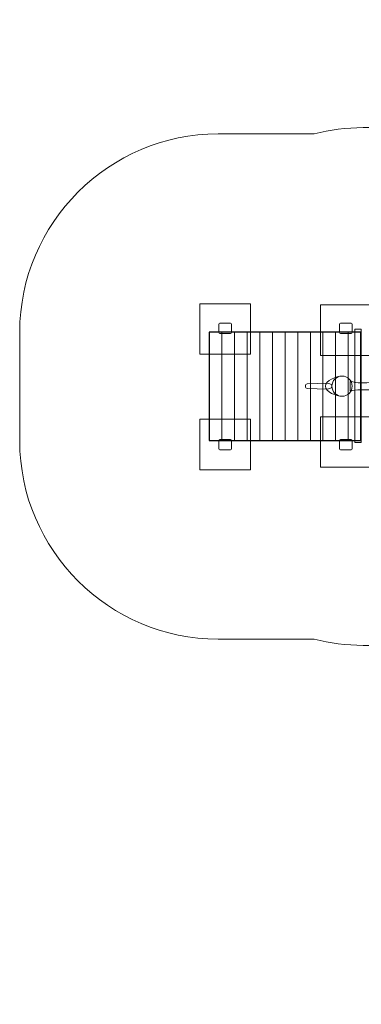
# Model space of a CAD drawing. Units: millimetres. Extents: x -64 to 64, y -39 to 39.
# Drawn here: x -64 to -37, y -39 to 39 of the extents above; entities that cross this region are included whole.
import ezdxf
from ezdxf.lldxf.tags import DXFTag

# ---------------------------------------------------------------- set-up
doc = ezdxf.new("R2010")
doc.units = ezdxf.units.MM
doc.header["$MEASUREMENT"] = 0
doc.layers.add('Layer 1', color=7, linetype='Continuous')
tags = doc.linetypes.add('New Line1', pattern=[0.4, 0.1, -0.3]).pattern_tags.tags
tags[6:7] = [DXFTag(74, 4), DXFTag(75, 0), DXFTag(340, '0'), DXFTag(46, 1.0), DXFTag(50, 0.0), DXFTag(44, 0.0), DXFTag(45, 0.0)]
tags[4:5] = [DXFTag(74, 4), DXFTag(75, 0), DXFTag(340, '0'), DXFTag(46, 1.0), DXFTag(50, 0.0), DXFTag(44, 0.0), DXFTag(45, 0.0)]
tags = doc.linetypes.add('New Line2', pattern=[0.8, 0.5, -0.3]).pattern_tags.tags
tags[6:7] = [DXFTag(74, 4), DXFTag(75, 0), DXFTag(340, '0'), DXFTag(46, 1.0), DXFTag(50, 0.0), DXFTag(44, 0.0), DXFTag(45, 0.0)]
tags[4:5] = [DXFTag(74, 4), DXFTag(75, 0), DXFTag(340, '0'), DXFTag(46, 1.0), DXFTag(50, 0.0), DXFTag(44, 0.0), DXFTag(45, 0.0)]
tags = doc.linetypes.add('New Line3', pattern=[0.8, 0.5, -0.3]).pattern_tags.tags
tags[6:7] = [DXFTag(74, 4), DXFTag(75, 0), DXFTag(340, '0'), DXFTag(46, 1.0), DXFTag(50, 0.0), DXFTag(44, 0.0), DXFTag(45, 0.0)]
tags[4:5] = [DXFTag(74, 4), DXFTag(75, 0), DXFTag(340, '0'), DXFTag(46, 1.0), DXFTag(50, 0.0), DXFTag(44, 0.0), DXFTag(45, 0.0)]
tags = doc.linetypes.add('New Line4', pattern=[0.8, 0.5, -0.3]).pattern_tags.tags
tags[6:7] = [DXFTag(74, 4), DXFTag(75, 0), DXFTag(340, '0'), DXFTag(46, 1.0), DXFTag(50, 0.0), DXFTag(44, 0.0), DXFTag(45, 0.0)]
tags[4:5] = [DXFTag(74, 4), DXFTag(75, 0), DXFTag(340, '0'), DXFTag(46, 1.0), DXFTag(50, 0.0), DXFTag(44, 0.0), DXFTag(45, 0.0)]
tags = doc.linetypes.add('New Line5', pattern=[0.8, 0.5, -0.3]).pattern_tags.tags
tags[6:7] = [DXFTag(74, 4), DXFTag(75, 0), DXFTag(340, '0'), DXFTag(46, 1.0), DXFTag(50, 0.0), DXFTag(44, 0.0), DXFTag(45, 0.0)]
tags[4:5] = [DXFTag(74, 4), DXFTag(75, 0), DXFTag(340, '0'), DXFTag(46, 1.0), DXFTag(50, 0.0), DXFTag(44, 0.0), DXFTag(45, 0.0)]

msp = doc.modelspace()

# ---------------------------------------------------------------- linework, layer by layer
at = {"layer": 'Layer 1', "color": 250, "lineweight": 9}
for points in [[(-49.61, 12.4927), (-45.61, 12.4927), (-45.61, 16.4927), (-49.61, 16.4927), (-49.61, 12.4927)], [(-40.0592, 12.3927), (-34.0592, 12.3927), (-34.0592, 16.3927), (-40.0592, 16.3927), (-40.0592, 12.3927)], [(-49.61, 3.342), (-45.61, 3.342), (-45.61, 7.342), (-49.61, 7.342), (-49.61, 3.342)], [(-40.0592, 3.5419), (-34.0592, 3.5419), (-34.0592, 7.5419), (-40.0592, 7.5419), (-40.0592, 3.5419)]]:
    msp.add_lwpolyline(points, close=True, dxfattribs=at)
at = {"layer": 'Layer 1', "color": 7, "linetype": 'New Line5', "lineweight": 18}
msp.add_ellipse((-38.3627, 9.9612), major_axis=(0, 0.8), ratio=1, dxfattribs=at)
at = {"layer": 'Layer 1', "linetype": 'New Line1', "lineweight": 18}
msp.add_open_spline([(-6.8078, -34.5087), (-7.9263, -33.8668), (-8.9823, -33.0744), (-9.9462, -32.1306), (-9.9462, -32.1306), (-9.9462, -32.1306), (-10.6224, -31.4683), (-10.6224, -31.4683), (-10.6224, -31.4683), (-12.0382, -30.0819), (-13.1314, -28.4896), (-13.9024, -26.7855), (-13.9024, -26.7855), (-13.9024, -26.7855), (-16.5092, -24.2038), (-16.5092, -24.2038), (-16.5092, -24.2038), (-17.8498, -23.6907), (-19.1416, -22.9838), (-20.3446, -22.0772), (-20.3446, -22.0772), (-20.3446, -22.0772), (-24.817, -18.707), (-24.817, -18.707), (-24.817, -18.707), (-27.6277, -16.5889), (-29.5245, -13.7052), (-30.4371, -10.5636), (-30.4371, -10.5636), (-30.4371, -10.5636), (-36.6766, -10.5636), (-36.6766, -10.5636), (-36.6766, -10.5636), (-38.0203, -10.5636), (-39.3257, -10.3919), (-40.5724, -10.0699), (-40.5724, -10.0699), (-40.5724, -10.0699), (-48.1683, -10.0699), (-48.1683, -10.0699), (-48.1683, -10.0699), (-56.8033, -10.0699), (-63.8683, -3.0049), (-63.8683, 5.6301), (-63.8683, 5.6301), (-63.8683, 5.6301), (-63.8683, 14.2426), (-63.8683, 14.2426), (-63.8683, 14.2426), (-63.8683, 22.8776), (-56.8033, 29.9426), (-48.1683, 29.9426), (-48.1683, 29.9426), (-48.1683, 29.9426), (-40.5726, 29.9426), (-40.5726, 29.9426), (-40.5726, 29.9426), (-39.3259, 30.2648), (-38.0204, 30.4364), (-36.6766, 30.4364), (-36.6766, 30.4364), (-36.6766, 30.4364), (-28.5299, 30.4364), (-28.5299, 30.4364), (-28.5299, 30.4364), (-26.4511, 30.4364), (-24.464, 30.0248), (-22.6447, 29.281), (-22.6447, 29.281), (-20.3424, 32.3096), (-16.9399, 34.5139), (-12.9023, 35.2259), (-12.9023, 35.2259), (-12.9023, 35.2259), (-4.8792, 36.6406), (-4.8792, 36.6406), (-4.8792, 36.6406), (0.1367, 37.525), (5.0197, 35.9106), (8.4923, 32.6941), (8.4923, 32.6941), (11.1339, 34.7351), (14.4394, 35.9535), (18.0162, 35.9535), (18.0162, 35.9535), (18.0162, 35.9535), (20.5871, 35.9535), (20.5871, 35.9535), (20.5871, 35.9535), (23.1975, 37.8585), (26.4065, 38.9862), (29.8665, 38.9862), (29.8665, 38.9862), (29.8665, 38.9862), (39.7622, 38.9862), (39.7622, 38.9862), (39.7622, 38.9862), (42.4477, 38.9862), (44.9819, 38.3067), (47.2026, 37.1122), (47.2026, 37.1122), (56.4693, 36.522), (63.8682, 28.7586), (63.8682, 19.3497), (63.8682, 19.3497), (63.8682, 19.3497), (63.8682, 13.5647), (63.8682, 13.5647), (63.8682, 13.5647), (63.8682, 4.1636), (56.4816, -3.5946), (47.2259, -4.1963), (47.2259, -4.1963), (44.9997, -5.3986), (42.4571, -6.0827), (39.7622, -6.0827), (39.7622, -6.0827), (39.7622, -6.0827), (29.8665, -6.0827), (29.8665, -6.0827), (29.8665, -6.0827), (29.2577, -6.0827), (28.657, -6.0467), (28.0657, -5.9788), (28.0657, -5.9788), (28.0657, -5.9788), (28.0657, -7.0517), (28.0657, -7.0517), (28.0657, -7.0517), (28.0657, -12.5715), (25.1786, -17.4495), (20.8401, -20.2509), (20.8401, -20.2509), (20.9392, -20.982), (20.9911, -21.7281), (20.9911, -22.4864), (20.9911, -22.4864), (20.9911, -31.5991), (13.6039, -38.9863), (4.4912, -38.9863), (4.4912, -38.9863), (0.1187, -38.9863), (-3.8557, -37.2849), (-6.8078, -34.5087)], degree=3, knots=[0, 0, 0, 0, 0.027027, 0.027027, 0.027027, 0.027027, 0.0540541, 0.0540541, 0.0540541, 0.0540541, 0.0810811, 0.0810811, 0.0810811, 0.0810811, 0.1081081, 0.1081081, 0.1081081, 0.1081081, 0.1351351, 0.1351351, 0.1351351, 0.1351351, 0.1621622, 0.1621622, 0.1621622, 0.1621622, 0.1891892, 0.1891892, 0.1891892, 0.1891892, 0.2162162, 0.2162162, 0.2162162, 0.2162162, 0.2432432, 0.2432432, 0.2432432, 0.2432432, 0.2702703, 0.2702703, 0.2702703, 0.2702703, 0.2972973, 0.2972973, 0.2972973, 0.2972973, 0.3243243, 0.3243243, 0.3243243, 0.3243243, 0.3513514, 0.3513514, 0.3513514, 0.3513514, 0.3783784, 0.3783784, 0.3783784, 0.3783784, 0.4054054, 0.4054054, 0.4054054, 0.4054054, 0.4324324, 0.4324324, 0.4324324, 0.4324324, 0.4594595, 0.4594595, 0.4594595, 0.4594595, 0.4864865, 0.4864865, 0.4864865, 0.4864865, 0.5135135, 0.5135135, 0.5135135, 0.5135135, 0.5405405, 0.5405405, 0.5405405, 0.5405405, 0.5675676, 0.5675676, 0.5675676, 0.5675676, 0.5945946, 0.5945946, 0.5945946, 0.5945946, 0.6216216, 0.6216216, 0.6216216, 0.6216216, 0.6486486, 0.6486486, 0.6486486, 0.6486486, 0.6756757, 0.6756757, 0.6756757, 0.6756757, 0.7027027, 0.7027027, 0.7027027, 0.7027027, 0.7297297, 0.7297297, 0.7297297, 0.7297297, 0.7567568, 0.7567568, 0.7567568, 0.7567568, 0.7837838, 0.7837838, 0.7837838, 0.7837838, 0.8108108, 0.8108108, 0.8108108, 0.8108108, 0.8378378, 0.8378378, 0.8378378, 0.8378378, 0.8648649, 0.8648649, 0.8648649, 0.8648649, 0.8918919, 0.8918919, 0.8918919, 0.8918919, 0.9189189, 0.9189189, 0.9189189, 0.9189189, 0.9459459, 0.9459459, 0.9459459, 0.9459459, 1, 1, 1, 1], dxfattribs=at)
at = {"layer": 'Layer 1', "color": 7, "lineweight": 18}
for points, knots in [([(-47.18, 14.9426), (-47.18, 14.9426), (-48.04, 14.9426), (-48.04, 14.9426), (-48.04, 14.9426), (-48.0785, 14.9426), (-48.11, 14.9111), (-48.11, 14.8726), (-48.11, 14.8726), (-48.11, 14.8726), (-48.11, 14.2126), (-48.11, 14.2126), (-48.11, 14.2126), (-48.11, 14.1741), (-48.0785, 14.1426), (-48.04, 14.1426), (-48.04, 14.1426), (-48.04, 14.1426), (-47.18, 14.1426), (-47.18, 14.1426), (-47.18, 14.1426), (-47.1415, 14.1426), (-47.11, 14.1741), (-47.11, 14.2126), (-47.11, 14.2126), (-47.11, 14.2126), (-47.11, 14.8726), (-47.11, 14.8726), (-47.11, 14.8726), (-47.11, 14.9111), (-47.1415, 14.9426), (-47.18, 14.9426)], [0, 0, 0, 0, 0.1111111, 0.1111111, 0.1111111, 0.1111111, 0.2222222, 0.2222222, 0.2222222, 0.2222222, 0.3333333, 0.3333333, 0.3333333, 0.3333333, 0.4444444, 0.4444444, 0.4444444, 0.4444444, 0.5555556, 0.5555556, 0.5555556, 0.5555556, 0.6666667, 0.6666667, 0.6666667, 0.6666667, 0.7777778, 0.7777778, 0.7777778, 0.7777778, 1, 1, 1, 1]), ([(-37.6288, 14.9426), (-37.6288, 14.9426), (-38.4888, 14.9426), (-38.4888, 14.9426), (-38.4888, 14.9426), (-38.5273, 14.9426), (-38.5588, 14.9111), (-38.5588, 14.8726), (-38.5588, 14.8726), (-38.5588, 14.8726), (-38.5588, 14.2126), (-38.5588, 14.2126), (-38.5588, 14.2126), (-38.5588, 14.1741), (-38.5273, 14.1426), (-38.4888, 14.1426), (-38.4888, 14.1426), (-38.4888, 14.1426), (-37.6288, 14.1426), (-37.6288, 14.1426), (-37.6288, 14.1426), (-37.5903, 14.1426), (-37.5588, 14.1741), (-37.5588, 14.2126), (-37.5588, 14.2126), (-37.5588, 14.2126), (-37.5588, 14.8726), (-37.5588, 14.8726), (-37.5588, 14.8726), (-37.5588, 14.9111), (-37.5903, 14.9426), (-37.6288, 14.9426)], [0, 0, 0, 0, 0.1111111, 0.1111111, 0.1111111, 0.1111111, 0.2222222, 0.2222222, 0.2222222, 0.2222222, 0.3333333, 0.3333333, 0.3333333, 0.3333333, 0.4444444, 0.4444444, 0.4444444, 0.4444444, 0.5555556, 0.5555556, 0.5555556, 0.5555556, 0.6666667, 0.6666667, 0.6666667, 0.6666667, 0.7777778, 0.7777778, 0.7777778, 0.7777778, 1, 1, 1, 1]), ([(-37.3388, 5.491), (-37.3388, 5.491), (-37.3388, 14.491), (-37.3388, 14.491), (-37.3388, 14.491), (-37.3388, 14.491), (-36.8388, 14.491), (-36.8388, 14.491), (-36.8388, 14.491), (-36.8388, 14.491), (-36.8388, 5.491), (-36.8388, 5.491), (-36.8388, 5.491), (-36.8388, 5.491), (-37.3388, 5.491), (-37.3388, 5.491)], [0, 0, 0, 0, 0.2, 0.2, 0.2, 0.2, 0.4, 0.4, 0.4, 0.4, 0.6, 0.6, 0.6, 0.6, 1, 1, 1, 1]), ([(-47.18, 5.7301), (-47.18, 5.7301), (-48.04, 5.7301), (-48.04, 5.7301), (-48.04, 5.7301), (-48.0785, 5.7301), (-48.11, 5.6986), (-48.11, 5.6601), (-48.11, 5.6601), (-48.11, 5.6601), (-48.11, 5.0001), (-48.11, 5.0001), (-48.11, 5.0001), (-48.11, 4.9616), (-48.0785, 4.9301), (-48.04, 4.9301), (-48.04, 4.9301), (-48.04, 4.9301), (-47.18, 4.9301), (-47.18, 4.9301), (-47.18, 4.9301), (-47.1415, 4.9301), (-47.11, 4.9616), (-47.11, 5.0001), (-47.11, 5.0001), (-47.11, 5.0001), (-47.11, 5.6601), (-47.11, 5.6601), (-47.11, 5.6601), (-47.11, 5.6986), (-47.1415, 5.7301), (-47.18, 5.7301)], [0, 0, 0, 0, 0.1111111, 0.1111111, 0.1111111, 0.1111111, 0.2222222, 0.2222222, 0.2222222, 0.2222222, 0.3333333, 0.3333333, 0.3333333, 0.3333333, 0.4444444, 0.4444444, 0.4444444, 0.4444444, 0.5555556, 0.5555556, 0.5555556, 0.5555556, 0.6666667, 0.6666667, 0.6666667, 0.6666667, 0.7777778, 0.7777778, 0.7777778, 0.7777778, 1, 1, 1, 1]), ([(-37.6288, 5.7301), (-37.6288, 5.7301), (-38.4888, 5.7301), (-38.4888, 5.7301), (-38.4888, 5.7301), (-38.5273, 5.7301), (-38.5588, 5.6986), (-38.5588, 5.6601), (-38.5588, 5.6601), (-38.5588, 5.6601), (-38.5588, 5.0001), (-38.5588, 5.0001), (-38.5588, 5.0001), (-38.5588, 4.9616), (-38.5273, 4.9301), (-38.4888, 4.9301), (-38.4888, 4.9301), (-38.4888, 4.9301), (-37.6288, 4.9301), (-37.6288, 4.9301), (-37.6288, 4.9301), (-37.5903, 4.9301), (-37.5588, 4.9616), (-37.5588, 5.0001), (-37.5588, 5.0001), (-37.5588, 5.0001), (-37.5588, 5.6601), (-37.5588, 5.6601), (-37.5588, 5.6601), (-37.5588, 5.6986), (-37.5903, 5.7301), (-37.6288, 5.7301)], [0, 0, 0, 0, 0.1111111, 0.1111111, 0.1111111, 0.1111111, 0.2222222, 0.2222222, 0.2222222, 0.2222222, 0.3333333, 0.3333333, 0.3333333, 0.3333333, 0.4444444, 0.4444444, 0.4444444, 0.4444444, 0.5555556, 0.5555556, 0.5555556, 0.5555556, 0.6666667, 0.6666667, 0.6666667, 0.6666667, 0.7777778, 0.7777778, 0.7777778, 0.7777778, 1, 1, 1, 1])]:
    msp.add_open_spline(points, degree=3, knots=knots, dxfattribs=at)
at = {"layer": 'Layer 1', "color": 7}
msp.add_open_spline([(-48.8684, 14.243), (-48.8684, 14.243), (-36.8684, 14.243), (-36.8684, 14.243), (-36.8684, 14.243), (-36.8684, 14.243), (-36.8684, 5.6565), (-36.8684, 5.6565), (-36.8684, 5.6565), (-36.8684, 5.6565), (-48.8684, 5.6565), (-48.8684, 5.6565), (-48.8684, 5.6565), (-48.8684, 5.6565), (-48.8684, 14.243), (-48.8684, 14.243)], degree=3, knots=[0, 0, 0, 0, 0.2, 0.2, 0.2, 0.2, 0.4, 0.4, 0.4, 0.4, 0.6, 0.6, 0.6, 0.6, 1, 1, 1, 1], dxfattribs=at)
at = {"layer": 'Layer 1', "color": 250, "lineweight": 9}
for points in [[(-48.8684, 5.6566), (-48.8684, 5.6566), (-48.8684, 14.243), (-48.8684, 14.243)], [(-47.8686, 5.6566), (-47.8686, 5.6566), (-47.8686, 14.243), (-47.8686, 14.243)], [(-46.8685, 5.6566), (-46.8685, 5.6566), (-46.8685, 14.243), (-46.8685, 14.243)], [(-45.8686, 5.6566), (-45.8686, 5.6566), (-45.8686, 14.243), (-45.8686, 14.243)], [(-44.8685, 5.6566), (-44.8685, 5.6566), (-44.8685, 14.243), (-44.8685, 14.243)], [(-43.8685, 5.6566), (-43.8685, 5.6566), (-43.8685, 14.243), (-43.8685, 14.243)], [(-42.8685, 5.6566), (-42.8685, 5.6566), (-42.8685, 14.243), (-42.8685, 14.243)], [(-41.8686, 5.6566), (-41.8686, 5.6566), (-41.8686, 14.243), (-41.8686, 14.243)], [(-40.8685, 5.6566), (-40.8685, 5.6566), (-40.8685, 14.243), (-40.8685, 14.243)], [(-39.8685, 5.6566), (-39.8685, 5.6566), (-39.8685, 14.243), (-39.8685, 14.243)], [(-38.8685, 5.6566), (-38.8685, 5.6566), (-38.8685, 14.243), (-38.8685, 14.243)], [(-37.8684, 5.6566), (-37.8684, 5.6566), (-37.8684, 14.243), (-37.8684, 14.243)], [(-36.8685, 5.6566), (-36.8685, 5.6566), (-36.8685, 14.243), (-36.8685, 14.243)]]:
    msp.add_open_spline(points, degree=3, dxfattribs=at)
for points in [[(-48.8684, 14.243), (-48.8684, 14.243), (-47.8686, 14.243), (-47.8686, 14.243), (-47.8686, 14.243), (-47.8686, 14.243), (-46.8685, 14.243), (-46.8685, 14.243), (-46.8685, 14.243), (-46.8685, 14.243), (-45.8686, 14.243), (-45.8686, 14.243), (-45.8686, 14.243), (-45.8686, 14.243), (-44.8685, 14.243), (-44.8685, 14.243), (-44.8685, 14.243), (-44.8685, 14.243), (-43.8685, 14.243), (-43.8685, 14.243), (-43.8685, 14.243), (-43.8685, 14.243), (-42.8685, 14.243), (-42.8685, 14.243), (-42.8685, 14.243), (-42.8685, 14.243), (-41.8686, 14.243), (-41.8686, 14.243), (-41.8686, 14.243), (-41.8686, 14.243), (-40.8685, 14.243), (-40.8685, 14.243), (-40.8685, 14.243), (-40.8685, 14.243), (-39.8685, 14.243), (-39.8685, 14.243), (-39.8685, 14.243), (-39.8685, 14.243), (-38.8685, 14.243), (-38.8685, 14.243), (-38.8685, 14.243), (-38.8685, 14.243), (-37.8684, 14.243), (-37.8684, 14.243), (-37.8684, 14.243), (-37.8684, 14.243), (-36.8685, 14.243), (-36.8685, 14.243)], [(-48.8684, 5.6566), (-48.8684, 5.6566), (-47.8686, 5.6566), (-47.8686, 5.6566), (-47.8686, 5.6566), (-47.8686, 5.6566), (-46.8685, 5.6566), (-46.8685, 5.6566), (-46.8685, 5.6566), (-46.8685, 5.6566), (-45.8686, 5.6566), (-45.8686, 5.6566), (-45.8686, 5.6566), (-45.8686, 5.6566), (-44.8685, 5.6566), (-44.8685, 5.6566), (-44.8685, 5.6566), (-44.8685, 5.6566), (-43.8685, 5.6566), (-43.8685, 5.6566), (-43.8685, 5.6566), (-43.8685, 5.6566), (-42.8685, 5.6566), (-42.8685, 5.6566), (-42.8685, 5.6566), (-42.8685, 5.6566), (-41.8686, 5.6566), (-41.8686, 5.6566), (-41.8686, 5.6566), (-41.8686, 5.6566), (-40.8685, 5.6566), (-40.8685, 5.6566), (-40.8685, 5.6566), (-40.8685, 5.6566), (-39.8685, 5.6566), (-39.8685, 5.6566), (-39.8685, 5.6566), (-39.8685, 5.6566), (-38.8685, 5.6566), (-38.8685, 5.6566), (-38.8685, 5.6566), (-38.8685, 5.6566), (-37.8684, 5.6566), (-37.8684, 5.6566), (-37.8684, 5.6566), (-37.8684, 5.6566), (-36.8685, 5.6566), (-36.8685, 5.6566)]]:
    msp.add_open_spline(points, degree=3, knots=[0, 0, 0, 0, 0.0769231, 0.0769231, 0.0769231, 0.0769231, 0.1538462, 0.1538462, 0.1538462, 0.1538462, 0.2307692, 0.2307692, 0.2307692, 0.2307692, 0.3076923, 0.3076923, 0.3076923, 0.3076923, 0.3846154, 0.3846154, 0.3846154, 0.3846154, 0.4615385, 0.4615385, 0.4615385, 0.4615385, 0.5384615, 0.5384615, 0.5384615, 0.5384615, 0.6153846, 0.6153846, 0.6153846, 0.6153846, 0.6923077, 0.6923077, 0.6923077, 0.6923077, 0.7692308, 0.7692308, 0.7692308, 0.7692308, 0.8461538, 0.8461538, 0.8461538, 0.8461538, 1, 1, 1, 1], dxfattribs=at)
at = {"layer": 'Layer 1', "color": 250, "lineweight": 18}
msp.add_open_spline([(-48.8684, 14.243), (-48.8684, 14.243), (-36.8684, 14.243), (-36.8684, 14.243), (-36.8684, 14.243), (-36.8684, 14.243), (-36.8684, 5.6565), (-36.8684, 5.6565), (-36.8684, 5.6565), (-36.8684, 5.6565), (-48.8684, 5.6565), (-48.8684, 5.6565), (-48.8684, 5.6565), (-48.8684, 5.6565), (-48.8684, 14.243), (-48.8684, 14.243)], degree=3, knots=[0, 0, 0, 0, 0.2, 0.2, 0.2, 0.2, 0.4, 0.4, 0.4, 0.4, 0.6, 0.6, 0.6, 0.6, 1, 1, 1, 1], dxfattribs=at)
at = {"layer": 'Layer 1', "color": 7, "linetype": 'New Line2', "lineweight": 18}
msp.add_open_spline([(-41.1118, 10.1399), (-41.1118, 10.1399), (-39.5252, 10.2066), (-39.5252, 10.2066), (-39.5252, 10.2066), (-39.5252, 10.2066), (-39.3334, 10.1399), (-39.3334, 10.1399), (-39.3334, 10.1399), (-39.254, 10.1122), (-39.1807, 10.0711), (-39.1807, 9.9871), (-39.1807, 9.9871), (-39.1807, 9.9871), (-39.1807, 9.9353), (-39.1807, 9.9353), (-39.1807, 9.9353), (-39.1807, 9.8513), (-39.2514, 9.8009), (-39.3334, 9.7826), (-39.3334, 9.7826), (-39.3334, 9.7826), (-39.5326, 9.7381), (-39.5326, 9.7381), (-39.5326, 9.7381), (-39.5326, 9.7381), (-41.1118, 9.7826), (-41.1118, 9.7826), (-41.1118, 9.7826), (-41.1958, 9.785), (-41.2644, 9.8513), (-41.2644, 9.9353), (-41.2644, 9.9353), (-41.2644, 9.9353), (-41.2644, 9.9871), (-41.2644, 9.9871), (-41.2644, 9.9871), (-41.2644, 10.0711), (-41.1958, 10.1364), (-41.1118, 10.1399)], degree=3, knots=[0, 0, 0, 0, 0.0909091, 0.0909091, 0.0909091, 0.0909091, 0.1818182, 0.1818182, 0.1818182, 0.1818182, 0.2727273, 0.2727273, 0.2727273, 0.2727273, 0.3636364, 0.3636364, 0.3636364, 0.3636364, 0.4545455, 0.4545455, 0.4545455, 0.4545455, 0.5454545, 0.5454545, 0.5454545, 0.5454545, 0.6363636, 0.6363636, 0.6363636, 0.6363636, 0.7272727, 0.7272727, 0.7272727, 0.7272727, 0.8181818, 0.8181818, 0.8181818, 0.8181818, 1, 1, 1, 1], dxfattribs=at)
at = {"layer": 'Layer 1', "color": 7, "linetype": 'New Line4', "lineweight": 18}
msp.add_open_spline([(-38.3627, 10.7612), (-37.9221, 10.7612), (-37.5627, 10.4019), (-37.5627, 9.9612), (-37.5627, 9.9612), (-37.5627, 9.5206), (-37.9221, 9.1613), (-38.3627, 9.1613), (-38.3627, 9.1613), (-38.8032, 9.1613), (-39.6726, 9.5206), (-39.6726, 9.9612), (-39.6726, 9.9612), (-39.6726, 10.4017), (-38.8034, 10.7612), (-38.3627, 10.7612)], degree=3, knots=[0, 0, 0, 0, 0.2, 0.2, 0.2, 0.2, 0.4, 0.4, 0.4, 0.4, 0.6, 0.6, 0.6, 0.6, 1, 1, 1, 1], dxfattribs=at)
at = {"layer": 'Layer 1', "color": 7, "linetype": 'New Line3', "lineweight": 18}
msp.add_open_spline([(-35.7396, 10.2612), (-35.604, 10.2612), (-35.4936, 10.1264), (-35.4936, 9.9612), (-35.4936, 9.9612), (-35.4936, 9.796), (-35.604, 9.6613), (-35.7396, 9.6613), (-35.7396, 9.6613), (-35.7903, 9.6613), (-35.8414, 9.6578), (-35.8922, 9.6618), (-35.8922, 9.6618), (-36.2262, 9.6879), (-36.5653, 9.6814), (-36.9047, 9.6868), (-36.9047, 9.6868), (-37.1769, 9.6912), (-37.4685, 9.6434), (-37.7191, 9.5914), (-37.7191, 9.5914), (-37.7191, 9.5914), (-37.7191, 10.3373), (-37.7191, 10.3373), (-37.7191, 10.3373), (-37.4448, 10.2788), (-37.1673, 10.2258), (-36.8903, 10.2302), (-36.8903, 10.2302), (-36.5559, 10.2356), (-36.2215, 10.2347), (-35.8922, 10.2607), (-35.8922, 10.2607), (-35.8415, 10.2647), (-35.7903, 10.2612), (-35.7396, 10.2612)], degree=3, knots=[0, 0, 0, 0, 0.1, 0.1, 0.1, 0.1, 0.2, 0.2, 0.2, 0.2, 0.3, 0.3, 0.3, 0.3, 0.4, 0.4, 0.4, 0.4, 0.5, 0.5, 0.5, 0.5, 0.6, 0.6, 0.6, 0.6, 0.7, 0.7, 0.7, 0.7, 0.8, 0.8, 0.8, 0.8, 1, 1, 1, 1], dxfattribs=at)

doc.saveas('drawing.dxf')
